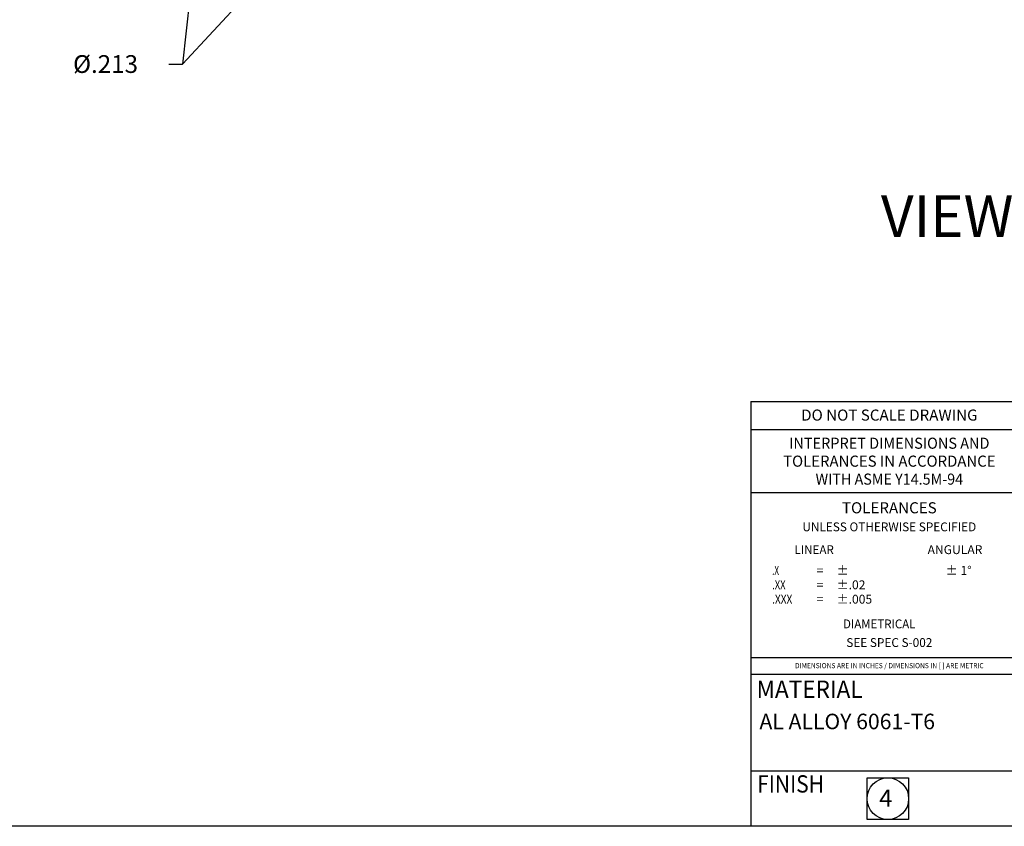
# Model space of a CAD drawing. Extents: x 0.5 to 33.5, y 0.5 to 21.5.
# Drawn here: x 12.9 to 21.8, y 0.5 to 7.8 of the extents above; entities that cross this region are included whole.
import ezdxf
from ezdxf.enums import TextEntityAlignment as Align

# ---------------------------------------------------------------- set-up
doc = ezdxf.new("R2010")
doc.units = 0
doc.header["$MEASUREMENT"] = 0
doc.linetypes.add('HIDDENNEW0', pattern=[0.1875, 0.0625, -0.0625, 0.0625])
doc.layers.get('0').update_dxf_attribs({"linetype": 'CONTINUOUS'})
for name, color, linetype in [('4', 7, 'CONTINUOUS'), ('DIM', 2, 'HIDDENNEW0'), ('TITLE', 1, 'CONTINUOUS'), ('TXT', 4, 'HIDDENNEW0')]:
    doc.layers.add(name, color=color, linetype=linetype)
doc.styles.get("Standard").update_dxf_attribs({"font": 'monotxt.shx'})
doc.dimstyles.new('DSTYLE11', dxfattribs={"dimtxt": 0.04, "dimasz": 0.2, "dimexe": 0.125, "dimexo": 0.0625, "dimgap": 0.0625, "dimtad": 0, "dimtih": 1, "dimtoh": 1, "dimdec": 3, "dimlfac": 0.25, "dimrnd": 0.001, "dimzin": 7, "dimdsep": 46, "dimtxsty": 'Standard', "dimcen": 0.09, "dimse1": 1, "dimadec": 0, "dimazin": 0, "dimtp": 0.005, "dimtm": 0.005, "dimtfac": 1, "dimtdec": 3, "dimtofl": 0, "dimtmove": 2, "dimatfit": 3, "dimfxl": 0, "dimtolj": 1, "dimtzin": 0, "dimarcsym": 0})

# ---------------------------------------------------------------- blocks, each defined once
blk = doc.blocks.new('SDTIT00')
at = {"layer": 'TXT', "color": 7, "linetype": 'Continuous'}
for p, q in [((19, 3.8312), (21.5, 3.8312)), ((19, 3.8312), (19, 3.0097)), ((19, 3.5778), (21.5, 3.5778)), ((19, 3.0097), (21.5, 3.0097)), ((19, 3.0097), (19, 1.3721)), ((19, 1.5221), (21.5, 1.5221)), ((19, 1.3721), (21.5, 1.3721)), ((19, 1.3721), (19, 0)), ((19, 0.5), (21.5, 0.5)), ((33, 0), (0, 0))]:
    blk.add_line(p, q, dxfattribs=at)
at = {"layer": '4', "color": 4, "linetype": 'Continuous', "flags": 4}
for tag, p in [('ACAD', (21.9167, 3.2131)), ('MECH', (22.75, 3.2131)), ('IDEAS', (23.5833, 3.2131)), ('DRAFTER', (24.9375, 2.5582)), ('CHECKER', (24.9375, 2.1623)), ('CHECK_DATE', (26.4375, 2.1623)), ('APP_1_DATE', (26.4375, 1.7665)), ('APP_2_DATE', (26.4375, 1.3707)), ('APP_3_DATE', (26.4375, 0.9748)), ('APP_4_DATE', (26.4375, 0.579))]:
    blk.add_attdef(tag, text='', height=0.11, dxfattribs=at).set_placement(p, align=Align.CENTER)
for tag, p, width in [('CATEGORY_NAME', (27.8209, 2.978), 1.636364), ('PROJECT_NAME', (27.8209, 2.5718), 1.636364), ('TOLX', (19.774, 2.2669), 0.727273), ('TOLXX', (19.774, 2.1374), 0.727273), ('TITLE1', (27.5885, 2.1055), 1.636364), ('TOLXXX', (19.774, 2.0078), 0.727273), ('TITLE2', (27.5885, 1.7592), 1.636364), ('TITLE3', (27.5885, 1.413), 1.636364), ("MAT'L_1", (19.0791, 0.8753), 1.272727), ('SCALE', (27.9085, 0.7474), 1.090909), ("MAT'L_2", (19.0791, 0.6069), 1.272727), ('DWG_NO.', (29.4074, 0.6276), 2.272727), ('S2', (32.6792, 0.1971), 0.909091), ('FINISH', (19.1281, 0.0722), 1.272727)]:
    blk.add_attdef(tag, p, '', height=0.11, dxfattribs=dict(at, width=width))
for tag, p in [('NA6', (21.65, 2.9059)), ('UO6', (22.9, 2.9059)), ('NA5', (21.65, 2.5358)), ('UO5', (22.9, 2.5358)), ('NA4', (21.65, 2.1656)), ('UO4', (22.9, 2.1656)), ('NA3', (21.65, 1.7955)), ('UO3', (22.9, 1.7955)), ('NA2', (21.65, 1.4253)), ('UO2', (22.9, 1.4253)), ('NA1', (21.65, 1.0552)), ('UO1', (22.9, 1.0552))]:
    blk.add_attdef(tag, text='', height=0.11, dxfattribs=at).set_placement(p, align=Align.MIDDLE_LEFT)
for tag, width, p in [('TOLA', 0.727273, (20.875, 2.2669)), ('REV_LTR', 3.181818, (32.6135, 0.5926))]:
    blk.add_attdef(tag, text='', height=0.11, dxfattribs=dict(at, width=width)).set_placement(p, align=Align.CENTER)
at = {"layer": 'DIM', "color": 2, "linetype": 'Continuous'}
for s, height, width, p in [('DO NOT SCALE DRAWING', 0.1, 0.99995, (20.25, 3.6576)), ('INTERPRET DIMENSIONS AND', 0.1, 0.95825, (20.25, 3.4041)), ('TOLERANCES IN ACCORDANCE', 0.1, 0.986083, (20.25, 3.2423)), ('WITH ASME Y14.5M-94', 0.1, 0.947263, (20.25, 3.0803)), ('UNLESS OTHERWISE SPECIFIED', 0.08, 0.974269, (20.25, 2.6599)), ('SEE SPEC S-002', 0.08, 0.975714, (20.25, 1.6167)), ('DIMENSIONS ARE IN INCHES / DIMENSIONS IN [ ] ARE METRIC', 0.047, 0.939273, (20.25, 1.4253))]:
    blk.add_text(s, height=height, dxfattribs=dict(at, width=width)).set_placement(p, align=Align.CENTER)
for s, height, p in [('TOLERANCES', 0.1, (20.25, 2.8218)), ('=', 0.08, (19.625, 2.2669)), ('=', 0.08, (19.625, 2.1374)), ('=', 0.08, (19.625, 2.0078))]:
    blk.add_text(s, height=height, dxfattribs=at).set_placement(p, align=Align.CENTER)
for s, height, width, p in [('%%uLINEAR%%u', 0.08, 0.95825, (19.395, 2.4543)), ('.X', 0.08, 0.6665, (19.1936, 2.2669)), ('.XX', 0.08, 0.777667, (19.1936, 2.1374)), ('.XXX', 0.08, 0.83325, (19.1936, 2.0078)), ('%%uDIAMETRICAL%%u', 0.08, 0.948615, (19.8326, 1.7848)), ('MATERIAL', 0.156, 0.95825, (19.0532, 1.1581)), ('FINISH', 0.156, 0.888667, (19.0584, 0.3045))]:
    blk.add_text(s, height=height, dxfattribs=dict(at, width=width)).set_placement(p)
blk.add_text('%%uANGULAR%%u', height=0.08, dxfattribs=at).set_placement((20.595, 2.4543))
blk = doc.blocks.new('_AH1')
at = {"color": 0, "linetype": 'Continuous'}
for p, q in [((-1, 0.166667), (0, 0)), ((-1, 0.166667), (-1, -0.166667)), ((0, 0), (-1, -0.166667)), ((0, 0), (-1, 0))]:
    blk.add_line(p, q, dxfattribs=at)
blk = doc.blocks.new('*D88')
at = {"layer": 'DIM', "color": 2, "linetype": 'Continuous'}
for p, q in [((14.8423, 11.6567), (14.378, 7.3728)), ((14.8423, 11.6567), (14.7876, 11.4614)), ((14.8423, 11.6567), (14.8539, 11.4543)), ((14.7876, 11.4614), (14.8539, 11.4543)), ((14.253, 7.3728), (14.378, 7.3728))]:
    blk.add_line(p, q, dxfattribs=at)
at = {"layer": 'DIM', "color": 2, "xscale": 0.2, "yscale": 0.2, "zscale": 0.2, "rotation": 83.81389099999998}
blk.add_blockref('_AH1', (14.8423, 11.6567), dxfattribs=at)
at = {"layer": 'DIM', "color": 2, "linetype": 'Continuous'}
blk.add_text('%%c.213', height=0.16, dxfattribs=at).set_placement((13.3905, 7.2928))
blk = doc.blocks.new('*F21')
at = {"layer": 'DIM', "color": 2, "linetype": 'Continuous'}
for p, q in [((0, 0), (0.6871, 0.7391)), ((0.6871, 0.7391), (0.6469, 0.7081)), ((0.6871, 0.7391), (0.6591, 0.6968)), ((0.6469, 0.7081), (0.6591, 0.6968))]:
    blk.add_line(p, q, dxfattribs=at)

msp = doc.modelspace()

# ---------------------------------------------------------------- linework, layer by layer
at = {"layer": 'TITLE', "color": 2, "linetype": 'Continuous'}
for p, q in [((20.5492, 0.5614), (20.5492, 0.9364)), ((20.5492, 0.9364), (20.9242, 0.9364)), ((20.9242, 0.9364), (20.9242, 0.5614)), ((20.9242, 0.5614), (20.5492, 0.5614))]:
    msp.add_line(p, q, dxfattribs=at)
msp.add_circle((20.7367, 0.7489), 0.1875, dxfattribs=at)

# ---------------------------------------------------------------- block references
at = {"layer": 'DIM', "xscale": 4, "yscale": 4, "zscale": 4}
msp.add_blockref('*F21', (14.378, 7.3728), dxfattribs=at)
at = {"layer": 'TITLE'}
ref = msp.add_blockref('SDTIT00', (0.5, 0.5), dxfattribs=at)
ref.add_attrib('MATERIAL SPEC (LINE 1):', 'AL ALLOY 6061-T6', (19.5791, 1.3753), dxfattribs={"color": 4, "linetype": 'Continuous', "height": 0.14})
ref.add_attrib('ONE-DECIMAL TOLERANCE', '%%p', (20.274, 2.7669), dxfattribs={"color": 4, "linetype": 'Continuous', "height": 0.08})
ref.add_attrib('TWO-DECIMAL TOLERANCE', '%%p.02', (20.274, 2.6374), dxfattribs={"color": 4, "linetype": 'Continuous', "height": 0.08})
ref.add_attrib('THREE-DECIMAL TOLERANCE', '%%p.005', (20.274, 2.5078), dxfattribs={"color": 4, "linetype": 'Continuous', "height": 0.08})
ref.add_attrib('ANGULAR TOLERANCE', '%%p 1%%d', dxfattribs={"color": 4, "linetype": 'Continuous', "height": 0.08}).set_placement((21.375, 2.7669), align=Align.CENTER)

# ---------------------------------------------------------------- texts
at = {"layer": 'DIM', "color": 2, "linetype": 'Continuous'}
msp.add_text('VIEW B-B', height=0.375, dxfattribs=at).set_placement((20.6743, 5.8136))
at = {"layer": 'TITLE', "color": 2, "linetype": 'Continuous'}
msp.add_text('4', height=0.156, dxfattribs=at).set_placement((20.6586, 0.6757))

# ---------------------------------------------------------------- dimensions: what is measured, and where the dimension line sits
at = {"layer": 'DIM', "color": 2, "linetype": 'Continuous'}
dim = msp.add_diameter_dim_2p(p1=(14.9341, 12.5037), p2=(14.8423, 11.6567), dimstyle='DSTYLE11', override={"dimblk": '_AH1', "dimsah": 0}, dxfattribs=at)
dim.commit()
dim.dimension.update_dxf_attribs({"geometry": '*D88', "text_midpoint": (13.7905, 7.3728)})

doc.saveas('drawing.dxf')
